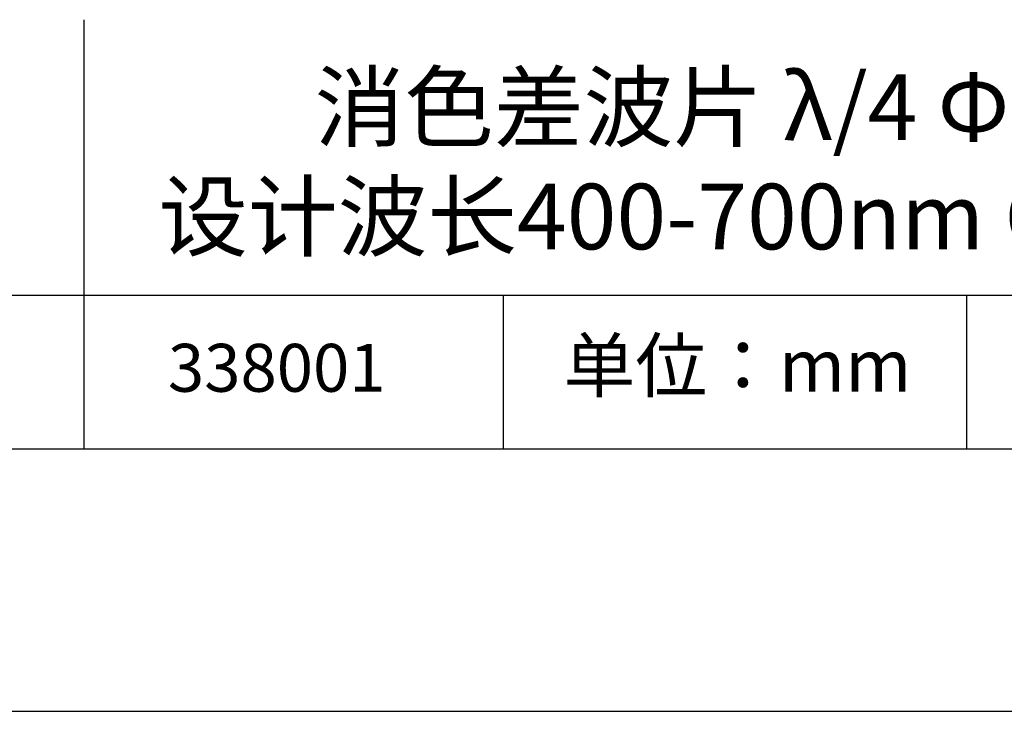
# Model space of a CAD drawing. Units: millimetres. Extents: x 0 to 297, y -2 to 208.
# Drawn here: x 224 to 262, y -2 to 25 of the extents above; entities that cross this region are included whole.
import ezdxf

# ---------------------------------------------------------------- set-up
doc = ezdxf.new("R2010")
doc.units = ezdxf.units.MM
for name, color, linetype in [('1轮廓实线层', 7, 'Continuous'), ('6文字层', 3, 'Continuous'), ('细实线层', 7, 'Continuous')]:
    doc.layers.add(name, color=color, linetype=linetype)
doc.layers.add('粗实线层', color=7, linetype='Continuous', lineweight=25)

# ---------------------------------------------------------------- blocks, each defined once
blk = doc.blocks.new('*X6')
at = {"layer": '粗实线层'}
blk.add_line((-138.5, -95), (138.5, -95), dxfattribs=at)
at = {"layer": '细实线层'}
blk.add_line((-148.5, -105), (148.5, -105), dxfattribs=at)

msp = doc.modelspace()

# ---------------------------------------------------------------- linework, layer by layer
at = {"layer": '1轮廓实线层'}
msp.add_line((146.5966, 8.19411), (286.5966, 8.19411), dxfattribs=at)
at = {"layer": '粗实线层'}
for p, q in [((226.69977, 24.52744), (226.69977, 8.19411)), ((211.5966, 14.03512), (286.5966, 14.03512))]:
    msp.add_line(p, q, dxfattribs=at)
at = {"layer": '细实线层'}
for p, q in [((242.65028, 14.03512), (242.65028, 8.19411)), ((260.28035, 14.03512), (260.28035, 8.19411))]:
    msp.add_line(p, q, dxfattribs=at)

# ---------------------------------------------------------------- block references
at = {"layer": '粗实线层'}
msp.add_blockref('*X6', (148.0966, 103.19411), dxfattribs=at)

# ---------------------------------------------------------------- texts
at = {"layer": '6文字层', "attachment_point": 5}
for s, insert, char_height, width in [('{\\fMicrosoft YaHei|b0|i0|c134|p34;消色差波片 λ/4 Φ25.4mm 设计波长400-700nm CA=10.0mm}', (255.16904, 19.11722), 2.5, 53.624128), ('{\\fSimSun|b0|i0|c134|p2;单位：mm} ', (251.57046, 11.35929), 2, 17.8485577), ('{\\fMicrosoft YaHei|b1|i0|c134|p34;\\H0.83333x;\\C3;33800\\fMicrosoft YaHei|b1|i0|c0|p34;1}', (234.03744, 11.27313), 2.1875, 17.8485577)]:
    msp.add_mtext(s, dxfattribs=dict(at, insert=insert, char_height=char_height, width=width))

doc.saveas('drawing.dxf')
